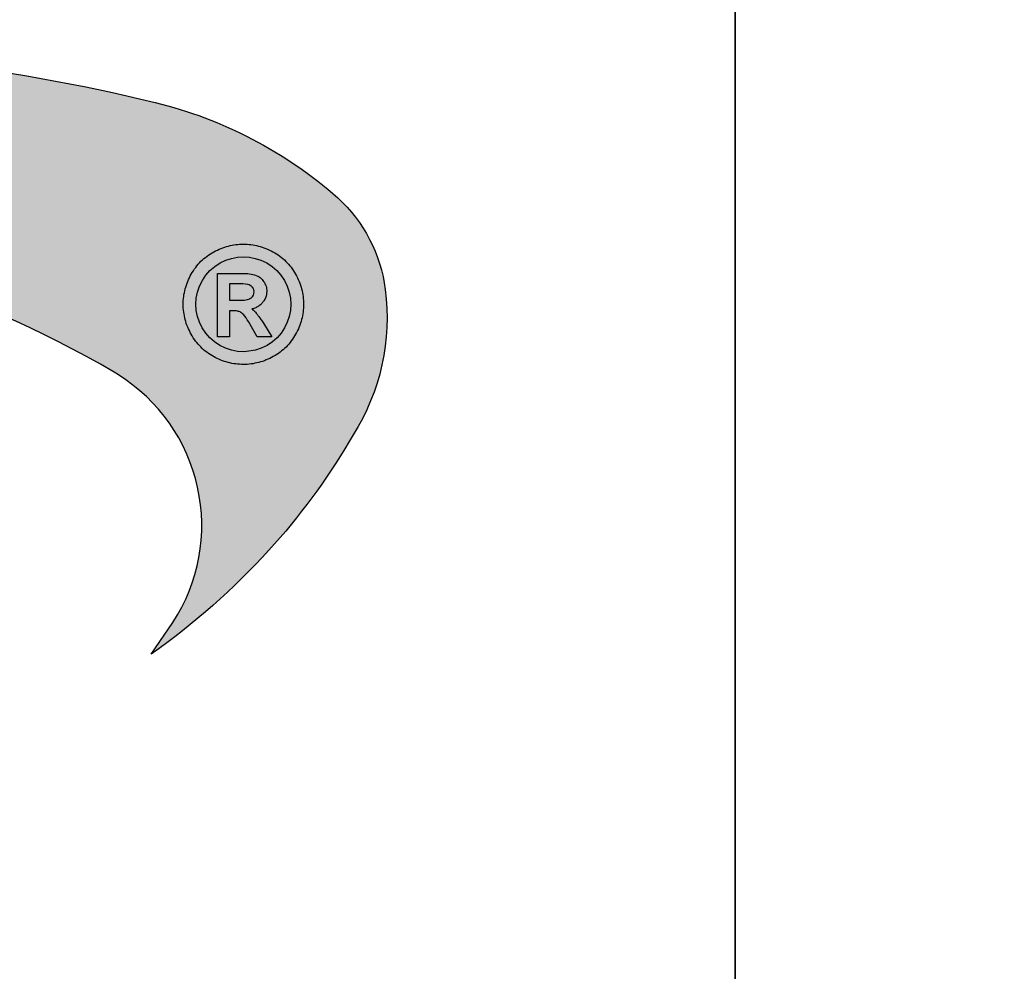
# Model space of a CAD drawing. Units: millimetres. Extents: x 26336 to 27856, y 6935 to 8135.
# Drawn here: x 27066 to 27108, y 6976 to 7016 of the extents above; entities that cross this region are included whole.
import ezdxf

# ---------------------------------------------------------------- set-up
doc = ezdxf.new("R2010")
doc.units = ezdxf.units.MM
doc.header["$LTSCALE"] = 5
doc.header["$MEASUREMENT"] = 0
doc.layers.add('Logo kleur 2', color=156, linetype='Continuous')
doc.layers.add('Logo kleur 3', color=7, linetype='Continuous', plot=False)
doc.layers.add('Tekst', color=2, linetype='Continuous', lineweight=25)
doc.styles.add('Standaard', font='arial.ttf')

# ---------------------------------------------------------------- blocks, each defined once
blk = doc.blocks.new('LOGO')
at = {"layer": 'Logo kleur 2'}
h = blk.add_hatch(color=256, dxfattribs=at)
edge = h.paths.add_edge_path(flags=0)
edge.add_line((42.04464325455774, 16.94335933433831), (42.04464325455774, 17.62099682910502))
edge.add_line((42.04464325455774, 17.62099682910502), (42.33463955695697, 17.61981670307796))
edge.add_arc((42.34252541609385, 17.29148368452297), 0.3284277056640552, 65.79727787772032, 91.37585795825697, ccw=False)
edge.add_arc((42.4264221002486, 17.47813855483037), 0.1237848601462113, 39.03839652966951, 65.79727787731957, ccw=False)
edge.add_arc((42.25697872303863, 17.34073789792819), 0.3419361805580012, 29.819090265218506, 39.038396531730484, ccw=False)
edge.add_arc((42.43938798675663, 17.44528539444582), 0.1316903279991951, 5.600358782881017, 29.819090262665725, ccw=False)
edge.add_arc((42.30892234376734, 17.43249230146193), 0.2627816977710216, -8.063794362739088, 5.600358787156722, ccw=False)
edge.add_arc((42.42143514914642, 17.41655188926597), 0.1491453122459561, 323.5081850512252, 351.93620563321053, ccw=False)
edge.add_arc((42.19003037381117, 17.58773126292635), 0.4369830234908456, 318.70453198247054, 323.508185057601, ccw=False)
edge.add_arc((42.41319186410328, 17.39171037631695), 0.1399556868086862, 302.3777332094826, 318.70453197538484, ccw=False)
edge.add_arc((42.30362448779124, 17.5645093349176), 0.3445638245881182, 296.0923316314987, 302.37773320887055, ccw=False)
edge.add_arc((42.38763366004423, 17.39296717016532), 0.1535553030227741, 280.705480744742, 296.09233163327025, ccw=False)
edge.add_arc((42.36035882834767, 17.53723949090909), 0.3003831579302963, 279.7675217526962, 280.705480753163, ccw=False)
edge.add_arc((42.2979003101027, 17.06361774254674), 0.210720316397558, 50.7813908314061, 57.435870618629906, ccw=False)
edge.add_arc((42.3217358723341, 17.09282365693434), 0.1730225782411872, 37.187814697823, 50.78139082694457, ccw=False)
edge.add_arc((43.183412114573, 17.7465827322776), 0.908590511099509, 217.1878146933977, 219.5015182280065)
edge.add_arc((42.35810097628928, 17.06621200062364), 0.1610088566390089, 31.098483690747685, 39.50151823505797, ccw=False)
edge.add_arc((42.87085342601858, 17.37550554593599), 0.4378046133791415, 211.0984836828218, 217.0977198853872)
edge.add_arc((42.36972974634773, 16.99654003188425), 0.1904786055336251, 29.10340573436679, 37.09771988849201, ccw=False)
edge.add_line((42.53615915422051, 17.08918640990942), (42.62695714467191, 16.94335933433831))
edge.add_line((42.62695714467191, 16.94335933433831), (42.47003864791623, 16.94335933433831))
edge.add_line((42.47003864791623, 16.94335933433831), (42.37614501818462, 17.1073991777148))
edge.add_arc((41.91718186255821, 16.83136210858993), 0.5355778577887592, 31.02422540395138, 40.86346067203917)
edge.add_arc((42.22941072901813, 17.10147490279633), 0.1227246312724104, 40.86346067305993, 62.08967276126282)
edge.add_arc((42.25762820306409, 17.15474521691522), 0.0624423601817532, 62.08967276279171, 78.13442593131059)
edge.add_arc((42.17246368552514, 16.74940373092795), 0.4766340009832057, 78.13442592992553, 80.85544632979267)
edge.add_arc((42.23037970413498, 17.10919378236576), 0.1122123409171998, 80.85544632868341, 92.96833760368526)
edge.add_arc((42.20845385677967, 17.53203462876991), 0.3111965916412185, 267.088407100792, 272.9683376044866, ccw=False)
edge.add_line((42.19264662149362, 17.22123976079183), (42.17372090791832, 17.22123976079183))
edge.add_line((42.17372090791832, 17.22123976079183), (42.17372090791832, 16.94335933433831))
edge.add_line((42.17372090791832, 16.94335933433831), (42.04464325455774, 16.94335933433831))
h.paths.add_polyline_path([(41.81559536980785, 17.29101401579828), (41.81987432565074, 17.35643169952527), (41.83271119317578, 17.42059086682912), (41.85410597239024, 17.4834915177089), (41.88405866328321, 17.54513365216371), (41.92158762305189, 17.60262268241968), (41.96571120888257, 17.65306402069928), (42.01642942077524, 17.69645766700432), (42.07374225872991, 17.73280362133301), (42.13478030530314, 17.76152296613236), (42.19667414304786, 17.78203678384671), (42.25942377195315, 17.79434507447422), (42.32302919202994, 17.79844783801764), (42.38630739783548, 17.79434507447422), (42.44888083444675, 17.78203678384671), (42.51074950186012, 17.76152296613236), (42.57191340007194, 17.73280362133301), (42.62937726000018, 17.69645766700432), (42.68014581254829, 17.65306402069928), (42.72421905772353, 17.60262268241968), (42.76159699552227, 17.54513365216371), (42.79137349411394, 17.4834915177089), (42.81264242168254, 17.42059086682912), (42.82540377822443, 17.35643169952527), (42.8296575637396, 17.29101401579828), (42.82547928921122, 17.22604939798384), (42.81294446562606, 17.16244397790615), (42.79205309298413, 17.10019775556793), (42.76280517128907, 17.03931073096646), (42.72600615104602, 16.98242578859572), (42.68246148276739, 16.93218581294241), (42.63217116646047, 16.88859080401016), (42.57513520211432, 16.85164076179717), (42.51407198521702, 16.82221664779991), (42.45169991123839, 16.80119942351666), (42.35552408609874, 16.78648736651758), (42.32302919202994, 16.78438564408953), (42.25803940388869, 16.78858908894654), (42.19435847282148, 16.80119942351666), (42.13198639884649, 16.82221664779991), (42.07092318194555, 16.85164076179717), (42.01386204727169, 16.88859080401016), (41.96349621997797, 16.93218581294241), (41.91982570006076, 16.98242578859572), (41.88285048751641, 17.03931073096646), (41.85342637352369, 17.10019775556793), (41.8324091492359, 17.16244397790615), (41.81979881466395, 17.22604939798384)], flags=0)
edge = h.paths.add_edge_path(flags=16)
edge.add_arc((42.31288775309804, 17.29156432927084), 0.6333194049902675, 164.9766607816701, 180.0125929102052, ccw=False)
edge.add_arc((42.33353422369328, 17.28602310902625), 0.6546965392658003, 157.603736130489, 164.9766607777372, ccw=False)
edge.add_arc((42.3936249097751, 17.26126009946165), 0.7196895942523581, 150.7277493713618, 157.6037361332259, ccw=False)
edge.add_arc((42.3348952098022, 17.2941802788755), 0.6523626615168385, 143.0891810634403, 150.7277493699271, ccw=False)
edge.add_arc((42.27076250392929, 17.34235141588852), 0.5721537941533864, 134.5119319318531, 143.0891810649968, ccw=False)
edge.add_arc((42.29268763914661, 17.32004952831448), 0.6034281565554951, 126.43268314167801, 134.5119319315459, ccw=False)
edge.add_arc((42.28829169716482, 17.32600492365509), 0.5960260595844735, 118.0997009292926, 126.43268314206011, ccw=False)
edge.add_arc((42.38867240537002, 17.13800620109578), 0.8091452897439217, 112.0997397190745, 118.0997009286713, ccw=False)
edge.add_arc((42.31890689105057, 17.30982018335635), 0.623707236776368, 104.478576981287, 112.0997397198235, ccw=False)
edge.add_arc((42.33352993512744, 17.25318972494097), 0.682195203388395, 97.6907530599799, 104.47857698045681, ccw=False)
edge.add_arc((42.32010312714192, 17.35261738862664), 0.5818650509978015, 89.69323703896669, 97.69075306045852, ccw=False)
edge.add_arc((42.31957361394598, 17.25371828559946), 0.6807655715413493, 82.92277286285213, 89.69323703934617, ccw=False)
edge.add_arc((42.33158317850393, 17.35045027625893), 0.5832909201808946, 74.90789709650562, 82.92277286200442, ccw=False)
edge.add_arc((42.29170159875866, 17.20256152892944), 0.7364627909326668, 68.51378620347509, 74.90789709699669, ccw=False)
edge.add_arc((42.31315305741373, 17.2570576790722), 0.6778966278446119, 61.28677314791571, 68.51378620251711, ccw=False)
edge.add_arc((42.30696687319869, 17.24576457236162), 0.6907730844350161, 54.161938222030926, 61.28677314846419, ccw=False)
edge.add_arc((42.40309082703607, 17.37885727687262), 0.5265979264622692, 44.8232247383591, 54.161938222971116, ccw=False)
edge.add_arc((42.30974470043657, 17.28608538394656), 0.6582038665570177, 37.44036718659618, 44.82322473841572, ccw=False)
edge.add_arc((42.38437238446204, 17.34322591437285), 0.5642127422932902, 28.536676041023725, 37.44036718524319, ccw=False)
edge.add_arc((42.11509837648191, 17.19679879833438), 0.8707243924552557, 22.9102282093898, 28.536676041268777, ccw=False)
edge.add_arc((42.39404195889801, 17.3146878664611), 0.5678921706641396, 14.337782396781279, 22.910228209137017, ccw=False)
edge.add_arc((42.21413703450526, 17.26870431285624), 0.7535808052729994, 8.07309245270352, 14.337782395892816, ccw=False)
edge.add_arc((42.41380110184764, 17.29702505750356), 0.551918204959768, -0.6667310515284726, 8.073092452988476, ccw=False)
edge.add_arc((42.19026305957595, 17.29962640929716), 0.7754713829148182, 353.29706369950355, 359.3332689520606, ccw=False)
edge.add_arc((42.42707797282492, 17.27179474679724), 0.5370266208112556, 344.4105372943464, 353.29706369888083, ccw=False)
edge.add_arc((42.16805981457219, 17.3440625690655), 0.805937469309418, 338.54602926182366, 344.4105372899061, ccw=False)
edge.add_arc((42.36006757929135, 17.26860682910228), 0.5996353839932019, 330.2936387646238, 338.546029264693, ccw=False)
edge.add_arc((42.1941651676716, 17.36326030736473), 0.7906403345267913, 324.1145780014019, 330.29363876537246, ccw=False)
edge.add_arc((42.43207992247699, 17.19113098312482), 0.496987589235074, 314.20424283031963, 324.11457799869527, ccw=False)
edge.add_arc((42.26585144252022, 17.36204215603448), 0.7354043180402543, 307.67739378732637, 314.2042428343232, ccw=False)
edge.add_arc((42.39684225458041, 17.19242157713688), 0.5210920840690682, 298.07876416445345, 307.6773937834113, ccw=False)
edge.add_arc((42.18088376745072, 17.59723692247007), 0.9799096207659689, 293.15835539150004, 298.07876416668347, ccw=False)
edge.add_arc((42.36075795616489, 17.17671512235029), 0.522533071146721, 283.8734599741718, 293.15835539120775, ccw=False)
edge.add_arc((42.28306637059723, 17.49127702227361), 0.8465472241575629, 278.36883942445775, 283.873459973815, ccw=False)
edge.add_arc((42.33161486957033, 17.16126540231835), 0.5129836978870052, 268.9700372841037, 278.36883942449276, ccw=False)
edge.add_arc((42.33830365687027, 17.53331576295932), 0.8850941797720782, 263.69108600636, 268.9700372830714, ccw=False)
edge.add_arc((42.29594996693049, 17.15022728139593), 0.4996715289612883, 254.06661459511758, 263.6910860081755, ccw=False)
edge.add_arc((42.40872277829112, 17.54524557767036), 0.910472163544234, 248.9015700410558, 254.0666145944094, ccw=False)
edge.add_arc((42.27890049466805, 17.20877581387958), 0.5498259001912928, 239.8613104000466, 248.90157003894302, ccw=False)
edge.add_arc((42.44915035035956, 17.50201567262684), 0.8889049884892983, 234.40179015217842, 239.8613104036796, ccw=False)
edge.add_arc((42.20327979250578, 17.15856464069748), 0.4665177934269585, 223.7876614629797, 234.4017901504759, ccw=False)
edge.add_arc((42.46577692794017, 17.4101818530944), 0.8301329301930641, 218.030183866698, 223.7876614621765, ccw=False)
edge.add_arc((42.19874563200938, 17.2013275037425), 0.4911257735579439, 207.7698165676499, 218.0301838677194, ccw=False)
edge.add_arc((42.78736443151865, 17.51127481819822), 1.15636214423694, 203.6145660739446, 207.7698165690709, ccw=False)
edge.add_arc((42.17433807909765, 17.24326457548614), 0.4873099796329931, 193.6022272608051, 203.6145660717434, ccw=False)
edge.add_arc((42.63678395706665, 17.35516103671762), 0.9631009085995231, 188.7993683160186, 193.6022272632689, ccw=False)
edge.add_arc((42.15350222164852, 17.28035052707492), 0.474063233014332, 178.661389687891, 188.7993683125061, ccw=False)
edge = h.paths.add_edge_path()
edge.add_line((15.12946426691633, 15.54093185707097), (16.41380463795576, 16.03441252238554))
edge.add_arc((39.87617871524708, -47.64703640625976), 67.86611772449055, 99.45041024359591, 110.22548338648659, ccw=False)
edge.add_arc((35.66646024882721, -18.69563480305624), 38.6211094680334, 92.57267158671618, 100.3421389424575, ccw=False)
edge.add_arc((37.40029999604303, -23.76496851896354), 43.78901479090965, 91.59080244169132, 94.54168583566229, ccw=False)
edge.add_line((36.18466556883868, 20.00716930063481), (36.45535280698459, 20.00716930063481))
edge.add_arc((36.72682307834839, 0.4670386177722321), 19.54201635480797, 76.22794867130648, 90.79595681621089, ccw=False)
edge.add_arc((40.27620063651193, 14.94800538499112), 4.632406045893775, 48.72760682889941, 76.22794867128988, ccw=False)
edge.add_arc((42.23842299136595, 17.2424717187123), 1.614031955803679, 7.387691985435424, 47.35191445347999, ccw=False)
edge.add_arc((41.51353925601143, 17.14931380313465), 2.344876919528385, -32.28226537688357, 7.367586878376983, ccw=False)
edge.add_line((43.49596195983395, 15.89693686662395), (43.4540531158018, 15.82579963983062))
edge.add_arc((37.33864578725843, 19.44860063322267), 7.107945823634586, 317.69985495345855, 329.3572659011659, ccw=False)
edge.add_arc((36.89755235897246, 19.84996681239409), 7.70431670006944, 305.1761602035944, 317.6998549535478, ccw=False)
edge.add_line((41.33594962647112, 13.55257643932418), (41.56868191465765, 13.8916088763408))
edge.add_arc((39.98243405929679, 14.92944419946707), 1.895596058385204, 326.8044560981567, 417.9969946355088)
edge.add_line((40.98703124843814, 16.53694813542916), (40.94205296602377, 16.56519547730113))
edge.add_arc((35.54755430411024, 7.431318230073884), 10.60793709355417, 59.4337581122065, 88.6195088529985)
edge.add_arc((31.98900854231033, -27.47780124182009), 45.67351084773087, 85.20975748649047, 96.91649783986203)
edge.add_arc((33.15555293207944, -39.10690885310942), 57.35898046328561, 96.67441084143238, 100.4942552132856)
edge.add_arc((33.77843342281631, -47.87413997648946), 66.10034331403502, 99.64096743201158, 106.3874426286439)
edge = h.paths.add_edge_path(flags=0)
edge.add_line((42.28195121594763, 17.50878559338253), (42.17372090791832, 17.50878559338253))
edge.add_line((42.31733413792972, 17.50808313017842), (42.28171812312576, 17.50878789937542))
edge.add_line((42.34625047035661, 17.50599661048909), (42.31672567504575, 17.508110918081))
edge.add_line((42.36877359812206, 17.50257366381447), (42.3453400223043, 17.5060975098022))
edge.add_line((42.38464427970393, 17.49795888764675), (42.36730192338291, 17.50289227202938))
edge.add_line((42.39636298267214, 17.4922648519514), (42.38284651627691, 17.49863294505758))
edge.add_line((42.40688658917861, 17.48523803853186), (42.3949306831455, 17.4930660106902))
edge.add_line((42.41588584080091, 17.47702132869563), (42.4054904951372, 17.48630917990613))
edge.add_line((42.42346895555602, 17.4675778918172), (42.41463417025807, 17.47832562207896))
edge.add_line((42.42949074747594, 17.45718369430142), (42.42244305550412, 17.46903891901638))
edge.add_line((42.43371006579764, 17.44622577324481), (42.42867600009777, 17.45883610781493))
edge.add_line((42.4361806403067, 17.43463138765765), (42.43316020088605, 17.44799683208112))
edge.add_line((42.43692748852845, 17.42226996860518), (42.4359206753943, 17.43639052288472))
edge.add_line((42.43486402768394, 17.40280513129983), (42.43695316494995, 17.4242502511679))
edge.add_line((42.42912103309936, 17.38608352650044), (42.43538844489012, 17.4053136574621))
edge.add_line((42.41983652906856, 17.37158155052293), (42.43028221538771, 17.38859669257727))
edge.add_line((42.40687253606302, 17.3588983224663), (42.42149649691055, 17.37369847561422))
edge.add_line((42.38891576385504, 17.34879078409358), (42.40927855960035, 17.36077186045077))
edge.add_line((42.36374615464956, 17.34133385231507), (42.39140834565114, 17.34989176399995))
edge.add_line((42.33055469330793, 17.33660038761082), (42.36551627957306, 17.34173513462065))
edge.add_line((42.28952894477334, 17.33500420360451), (42.33178992630201, 17.33671578594021))
edge.add_line((42.17372090791832, 17.33501385443742), (42.29000572105724, 17.33501385443742))
edge.add_line((42.17372090791832, 17.50878559338253), (42.17372090791832, 17.33501385443742))
h = blk.add_hatch(color=256, dxfattribs=at)
h.paths.add_polyline_path([(42.72600615105694, 16.98242578859845), (42.76280517128907, 17.03931073096464), (42.79205309297322, 17.10019775558976), (42.81294446561515, 17.16244397788523), (42.82547928921122, 17.22604939797748), (42.82965756374324, 17.29101401578646), (42.82540377823534, 17.35643169951709), (42.81264242167163, 17.42059086684367), (42.79137349412122, 17.48349151770708), (42.76159699551135, 17.54513365215826), (42.72421905768351, 17.60262268243059), (42.68014581257376, 17.65306402068381), (42.62937726000018, 17.69645766700978), (42.57191340007921, 17.73280362134028), (42.51074950186012, 17.76152296613236), (42.44888083444312, 17.78203678385125), (42.38630739783184, 17.79434507447422), (42.32302919203721, 17.79844783801764), (42.25942377194951, 17.7943450744724), (42.19667414305513, 17.78203678384943), (42.13478030530678, 17.76152296613418), (42.07374225872263, 17.73280362133119), (42.01642942077888, 17.69645766701251), (41.9657112088571, 17.65306402067563), (41.92158762304462, 17.60262268241331), (41.88405866328685, 17.54513365217736), (41.85410597239024, 17.48349151770071), (41.83271119318306, 17.4205908668464), (41.81987432565074, 17.35643169950708), (41.81559536981149, 17.29101401580556), (41.81979881466759, 17.22604939798839), (41.83240914923954, 17.16244397790524), (41.85342637354188, 17.10019775558885), (41.88285048752005, 17.03931073096737), (41.91982570006076, 16.9824257885748), (41.96349621996342, 16.93218581293513), (42.01386204727169, 16.8885908040038), (42.07092318194918, 16.85164076179717), (42.13198639882103, 16.82221664780536), (42.19435847282148, 16.80119942351575), (42.25803940388141, 16.78858908894654), (42.3230291920263, 16.78438564409043), (42.35552408609874, 16.78648736651849), (42.45169991123839, 16.80119942351575), (42.51407198521338, 16.822216647799), (42.57513520210705, 16.85164076179262), (42.6321711664641, 16.8885908040138), (42.68246148277467, 16.93218581295059)])
h.paths.add_polyline_path([(42.37614501818462, 17.1073991777148, 0.04295815865025544), (42.32222379198356, 17.18176855425099, 0.09288255249551869), (42.28685679126647, 17.20992436131564, 0.07012304199714232), (42.27046736482953, 17.21585335279087, 0.01187324914070935), (42.24821314472865, 17.21997996314076, 0.05290172609690259), (42.22456888988745, 17.22125556841183, -0.02566166746204691), (42.19264662149362, 17.22123976079183), (42.17372090791832, 17.22123976079092), (42.17372090791832, 16.94335933433922), (42.04464325456138, 16.94335933433922), (42.04464325455774, 17.62099682910321), (42.33463955695697, 17.61981670307796, -0.1120733351304972), (42.47716972980197, 17.59104280495467, -0.1172911153642963), (42.52256877821492, 17.55610334122412, -0.04024852462383285), (42.55364249155537, 17.51077013023769, -0.1060692716065897), (42.57044972902077, 17.45813693922355, -0.05969186069326046), (42.56910578660973, 17.39563044103397, -0.1246807459374804), (42.54133930388343, 17.32785398713895, -0.02096252360915449), (42.51834336160027, 17.29934827995294, -0.0713612271739975), (42.48813794186208, 17.27351274648117, -0.02743211605964886), (42.45517019609906, 17.25506123343985, -0.06723885878909573), (42.41615818655191, 17.24208449231992, -0.004092641051680455), (42.41131909875185, 17.2412106200054, -0.02904190965614151), (42.43113351639113, 17.22687203647001, -0.05938513691091245), (42.45957577692025, 17.19740364204063, 0.01009577913079718), (42.48233665437874, 17.16862951966141, -0.03668159389585962), (42.49596976147586, 17.14937479270884, 0.0261825865893122), (42.52165699321267, 17.11143220231406, -0.03489593007687836), (42.53615915422051, 17.08918640990942), (42.62695714467554, 16.94335933433831), (42.47003864791623, 16.94335933433922)], flags=16)
h.paths.add_polyline_path([(42.28976723518645, 17.33501385443742), (42.17372090791469, 17.33501385443651), (42.17372090791832, 17.50878559338162), (42.28183465804977, 17.50878559338253), (42.31702954719731, 17.50808915741618), (42.34579328367181, 17.50602935020015), (42.36802756005272, 17.50268584999048), (42.38371784513947, 17.49822243071503), (42.39561886580123, 17.49261543214743), (42.40614843525691, 17.48572133510515), (42.41520982714064, 17.47762532151864), (42.42290050053998, 17.46826943109409), (42.42901857721881, 17.45797795214912), (42.43336522548634, 17.44708959822856), (42.4359840910729, 17.43550111808327), (42.43685681301213, 17.42326119274276), (42.43498900997656, 17.40408808204938), (42.42955296060973, 17.38740879804936), (42.42054487836504, 17.37273539178477), (42.40795328962122, 17.3599920971501), (42.3900979659411, 17.3494863690039), (42.36461571622931, 17.34160287045688), (42.33116926774528, 17.33669064908372)], flags=0)
blk.add_hatch(color=256, dxfattribs=at).paths.add_polyline_path([(42.42955296060609, 17.38740879803481), (42.4349890099802, 17.40408808207121), (42.43685681301213, 17.42326119269183), (42.43598409108017, 17.43550111800778), (42.43336522549725, 17.4470895982131), (42.42901857722245, 17.45797795211365), (42.42290050055453, 17.46826943106225), (42.41520982716975, 17.47762532149227), (42.40614843528601, 17.48572133509515), (42.39561886579031, 17.49261543216744), (42.38371784512128, 17.49822243072686), (42.36802756001271, 17.50268584999867), (42.34579328364271, 17.5060293502047), (42.31702954719731, 17.50808915741527), (42.28183465810434, 17.50878559338253), (42.17372090791469, 17.50878559338253), (42.17372090792196, 17.33501385443651), (42.28976723516826, 17.33501385443651), (42.33116926774892, 17.33669064908281), (42.36461571624386, 17.34160287046143), (42.39009796594473, 17.34948636900572), (42.40795328961394, 17.35999209714646), (42.4205448783614, 17.37273539177932)])
at = {"layer": 'Logo kleur 3'}
h = blk.add_hatch(color=256, dxfattribs=at)
h.paths.add_polyline_path([(42.63883220626667, 17.85159693769674, -0.03109797600531297), (42.71141198472105, 17.80575707762, -0.04077039190171348), (42.77659886683614, 17.75006762203975, -0.03222494080541699), (42.83234968646866, 17.68623080566886, -0.03886923856463677), (42.88003976412438, 17.61276230765725, -0.02455494327524166), (42.91713648158475, 17.53576169538883, -0.03742180482296362), (42.94424578930557, 17.4553195218823, -0.02734167672458253), (42.960249642485, 17.37453439501405, -0.03815317063472024), (42.96568193914572, 17.29060272232437, -0.02634400576438646), (42.96043383896904, 17.20911212153624, -0.03879423032388425), (42.9443484624353, 17.12747277328617, -0.02559433001961195), (42.91815524747653, 17.04928800100879, -0.03602341659306165), (42.88089678301549, 16.97145445357, -0.02696777343661743), (42.83473469863384, 16.8998136388218, -0.04326896714453167), (42.77858870947239, 16.83486096700108, -0.02848645303988855), (42.71534145532496, 16.77999556049326, -0.04190642812322173), (42.6421124308763, 16.73266131276068, -0.02147263266229374), (42.56625649413036, 16.69628702019963, -0.04053517819734846), (42.48605008440791, 16.66942556692629, -0.02402305785934928), (42.40627707502426, 16.65374414229609, -0.04103301674915042), (42.32239384785134, 16.64836458631544, -0.02303784462975737), (42.24104158790578, 16.65358182760883, -0.04201938277180451), (42.15878035634887, 16.66975237592487, -0.0225405746567563), (42.08097898201595, 16.69580837305057, -0.03946604521482861), (42.00283575514186, 16.73327946256722, -0.02382615804755342), (41.93172092076566, 16.77923018304409, -0.04634601352584608), (41.86649627604129, 16.83574005269111, -0.02512702128600996), (41.81189258419909, 16.89875644621588, -0.04479923218091824), (41.76418451059726, 16.97250189938404, -0.01813268751273132), (41.72783498841818, 17.04805697762276, -0.04371488388521445), (41.70069623840755, 17.12865906515708, -0.02095949389711887), (41.68501868062231, 17.2078307319598, -0.04426415182719153), (41.67956836340454, 17.29142513342777, -0.06570115983305641), (41.70121516034487, 17.45572920983159), (41.70121500448295, 17.45572862910103, -0.03218155538677183), (41.72822086798988, 17.53546909503075, -0.03001115725899814), (41.76583522411602, 17.61315954909878, -0.03334188872477514), (41.8132847685265, 17.68597051572851, -0.03744279263008538), (41.86964963256469, 17.75035684304567, -0.03526698343876734), (41.93432497804315, 17.80554076742283, -0.03637552508023658), (42.00755908598876, 17.85177698902771, -0.02618575219801294), (42.08425572065607, 17.88770386147826, -0.03326585837186394), (42.16296885885822, 17.91371922071539, -0.02962613224765561), (42.24223430973871, 17.92924845338894, -0.03490991787801941), (42.32321843152749, 17.93447409989767, -0.02955031976216132), (42.40344873401045, 17.92929709494001, -0.03498575656322291), (42.48345547226927, 17.9136226334922, -0.02790681309175099), (42.56145123379611, 17.88784437332652, -0.03154424957304047)])
h.paths.add_polyline_path([(41.8324091492359, 17.16244397790615), (41.81979881466395, 17.22604939798384), (41.81559536980785, 17.29101401579828), (41.81987432565074, 17.35643169952527), (41.83271119317578, 17.42059086682912), (41.85410597239024, 17.4834915177089), (41.88405866328321, 17.54513365216371), (41.92158762305189, 17.60262268241968), (41.96571120888257, 17.65306402069928), (42.01642942077524, 17.69645766700432), (42.07374225872991, 17.73280362133301), (42.13478030530314, 17.76152296613236), (42.19667414304786, 17.78203678384671), (42.25942377195315, 17.79434507447422), (42.32302919202994, 17.79844783801764), (42.38630739783548, 17.79434507447422), (42.44888083444675, 17.78203678384671), (42.51074950186012, 17.76152296613236), (42.57191340007194, 17.73280362133301), (42.62937726000018, 17.69645766700432), (42.68014581254829, 17.65306402069928), (42.72421905772353, 17.60262268241968), (42.76159699552227, 17.54513365216371), (42.79137349411394, 17.4834915177089), (42.81264242168254, 17.42059086682912), (42.82540377822443, 17.35643169952527), (42.8296575637396, 17.29101401579828), (42.82547928921122, 17.22604939798384), (42.81294446562606, 17.16244397790615), (42.79205309298413, 17.10019775556793), (42.76280517128907, 17.03931073096646), (42.72600615104602, 16.98242578859572), (42.68246148276739, 16.93218581294241), (42.63217116646047, 16.88859080401016), (42.57513520211432, 16.85164076179717), (42.51407198521702, 16.82221664779991), (42.45169991123839, 16.80119942351666), (42.35552408609874, 16.78648736651758), (42.32302919202994, 16.78438564408953), (42.25803940388869, 16.78858908894654), (42.19435847282148, 16.80119942351666), (42.13198639884649, 16.82221664779991), (42.07092318194555, 16.85164076179717), (42.01386204727169, 16.88859080401016), (41.96349621997797, 16.93218581294241), (41.91982570006076, 16.98242578859572), (41.88285048751641, 17.03931073096646), (41.85342637352369, 17.10019775556793)], flags=16)
h.paths.add_polyline_path([(42.04464325455774, 17.62099682910502), (42.33463955695697, 17.61981670307796, -0.1120733351304972), (42.47716972980197, 17.59104280495467, -0.1172911153642963), (42.52256877821492, 17.55610334122412, -0.04024852462383285), (42.55364249155537, 17.51077013023769, -0.1060692716065897), (42.57044972902077, 17.45813693922355, -0.05969186069326048), (42.56910578660973, 17.39563044103397, -0.1246807459374804), (42.54133930388343, 17.32785398713895, -0.02096296045604824), (42.51834285790392, 17.29934770651562, -0.07135985686475935), (42.48813794186208, 17.27351274648117, -0.02743211605964885), (42.45517019609906, 17.25506123343985, -0.06723885878909573), (42.41615818655191, 17.24208449231992, -0.004092641051680455), (42.41131909875185, 17.2412106200054, -0.02904380800765032), (42.43113475499922, 17.22687102562486, -0.05938281875351711), (42.45957577692025, 17.19740364204063, 0.01009577913079718), (42.48233665437874, 17.16862951966141, -0.03668159389585962), (42.49596976147586, 17.14937479270884, 0.0261825865893122), (42.52165699321267, 17.11143220231406, -0.03489593007687837), (42.53615915422051, 17.08918640990942), (42.62695714467191, 16.94335933433831), (42.47003864791623, 16.94335933433831), (42.37614501818462, 17.1073991777148, 0.04295815865025544), (42.32222379198356, 17.18176855425099, 0.09288255249551869), (42.28685679126647, 17.20992436131564, 0.07012304199714234), (42.27046736482953, 17.21585335279087, 0.01187324914070935), (42.24821314472865, 17.21997996314076, 0.05290172609690258), (42.22456888988745, 17.22125556841183, -0.02566166746204691), (42.19264662149362, 17.22123976079183), (42.17372090791832, 17.22123976079183), (42.17372090791832, 16.94335933433831), (42.04464325455774, 16.94335933433831)], flags=0)
h.paths.add_polyline_path([(42.17372090791832, 17.33501385443742), (42.17372090791832, 17.50878559338253), (42.28183465812617, 17.50878559338253), (42.31702954722277, 17.50808915741436), (42.34579328364634, 17.50602935020288), (42.36802756002362, 17.50268584999594), (42.38371784512492, 17.49822243072049), (42.39561886580486, 17.49261543215107), (42.40614843527146, 17.48572133508969), (42.41520982716611, 17.47762532151046), (42.42290050055453, 17.46826943108772), (42.42901857721517, 17.45797795213184), (42.43336522549362, 17.44708959820491), (42.43598409106926, 17.43550111803506), (42.43685681301213, 17.42326119272911), (42.4349890099802, 17.40408808207758), (42.42955296059881, 17.38740879803208), (42.42054487835776, 17.37273539177568), (42.40795328962122, 17.35999209715283), (42.39009796593746, 17.34948636899935), (42.36461571624022, 17.34160287045961), (42.33116926775983, 17.33669064908463), (42.28976723524102, 17.33501385443742)], flags=0)
at = {"layer": 'Logo kleur 2'}
blk.add_lwpolyline([(15.12946426691633, 15.54093185707097), (16.41380463795576, 16.03441252238554, -0.04704979761813662), (28.73297552359509, 19.29800790341233, -0.03391368946743781), (33.93289369493868, 19.88654817749921, -0.0128763693338392), (36.18466556883868, 20.00716930063481), (36.45535280698459, 20.00716930063481, -0.0636506768491416), (41.37898989249879, 19.4472321664407, -0.1205721113063184), (43.33191915268617, 18.42963864022477, -0.1761660225902829), (43.83905655603667, 17.4500080914413, -0.174752094611255), (43.49596195983395, 15.89693686662395), (43.4540531158018, 15.82579963983062, -0.05090896319457007), (42.59589142960613, 14.66485083962561, -0.05469938317698344), (41.33594962647112, 13.55257643932418), (41.56868191465765, 13.8916088763408, 0.4203229839406075), (40.98703124843814, 16.53694813542916), (40.94205296602377, 16.56519547730113, 0.1280397605338512), (35.8031184403153, 18.03617637872776, 0.05112476354199626), (26.48888150370112, 17.86333014808861, 0.01666875883444842), (22.70836385868097, 17.29263795581664, 0.02944555701359389), (15.12946426691633, 15.54093185707097, 5.989316349484227)], format="xyb", dxfattribs=at)
at = {"layer": 'Logo kleur 3'}
for p, q in [((42.17372090791832, 17.50878559338253), (42.17372090791832, 17.33501385443742)), ((42.28195121594763, 17.50878559338253), (42.17372090791832, 17.50878559338253)), ((42.31733413792972, 17.50808313017842), (42.28171812312576, 17.50878789937542)), ((42.34625047035661, 17.50599661048909), (42.31672567504575, 17.508110918081)), ((42.36877359812206, 17.50257366381447), (42.3453400223043, 17.5060975098022)), ((42.38464427970393, 17.49795888764675), (42.36730192338291, 17.50289227202938)), ((42.39636298267214, 17.4922648519514), (42.38284651627691, 17.49863294505758)), ((42.40688658917861, 17.48523803853186), (42.3949306831455, 17.4930660106902)), ((42.41588584080091, 17.47702132869563), (42.4054904951372, 17.48630917990613)), ((42.42346895555602, 17.4675778918172), (42.41463417025807, 17.47832562207896)), ((42.42949074747594, 17.45718369430142), (42.42244305550412, 17.46903891901638)), ((42.38891576385504, 17.34879078409358), (42.40927855960035, 17.36077186045077)), ((42.40687253606302, 17.3588983224663), (42.42149649691055, 17.37369847561422)), ((42.41983652906856, 17.37158155052293), (42.43028221538771, 17.38859669257727)), ((42.43371006579764, 17.44622577324481), (42.42867600009777, 17.45883610781493)), ((42.42912103309936, 17.38608352650044), (42.43538844489012, 17.4053136574621)), ((42.4361806403067, 17.43463138765765), (42.43316020088605, 17.44799683208112)), ((42.43486402768394, 17.40280513129983), (42.43695316494995, 17.4242502511679)), ((42.43692748852845, 17.42226996860518), (42.4359206753943, 17.43639052288472)), ((42.17372090791832, 17.33501385443742), (42.29000572105724, 17.33501385443742)), ((42.28952894477334, 17.33500420360451), (42.33178992630201, 17.33671578594021)), ((42.33055469330793, 17.33660038761082), (42.36551627957306, 17.34173513462065)), ((42.36374615464956, 17.34133385231507), (42.39140834565114, 17.34989176399995))]:
    blk.add_line(p, q, dxfattribs=at)
for points in [[(41.67956836340454, 17.29142513342777, -0.06570092145546196), (41.70121500448295, 17.45572862910103, -0.03218155538677183), (41.72822086798988, 17.53546909503075, -0.03001115725899814), (41.76583522411602, 17.61315954909878, -0.03334188872477514), (41.8132847685265, 17.68597051572851, -0.03744279263008538), (41.86964963256469, 17.75035684304567, -0.03526698343876734), (41.93432497804315, 17.80554076742283, -0.03637552508023658), (42.00755908598876, 17.85177698902771, -0.02618575219801294), (42.08425572065607, 17.88770386147826, -0.03326585837186394), (42.16296885885822, 17.91371922071539, -0.02962613224765561), (42.24223430973871, 17.92924845338894, -0.03490991787801939), (42.32321843152749, 17.93447409989767, -0.02955031976216132), (42.40344873401045, 17.92929709494001, -0.03498575656322292), (42.48345547226927, 17.9136226334922, -0.02790681309175099), (42.56145123379611, 17.88784437332652, -0.0315442495732338), (42.63883220626667, 17.85159693769674, -0.03109797600512713), (42.71141198472105, 17.80575707762, -0.04077039190171348), (42.77659886683614, 17.75006762203975, -0.03222494080541699), (42.83234968646866, 17.68623080566886, -0.03886923856463677), (42.88003976412438, 17.61276230765725, -0.02455494327524166), (42.91713648158475, 17.53576169538883, -0.03742180482296362), (42.94424578930557, 17.4553195218823, -0.02734167672458252), (42.960249642485, 17.37453439501405, -0.03815317063472024), (42.96568193914572, 17.29060272232437, -0.02634400576438646), (42.96043383896904, 17.20911212153624, -0.03879423032388424), (42.9443484624353, 17.12747277328617, -0.02559433001961195), (42.91815524747653, 17.04928800100879, -0.03602341659306165), (42.88089678301549, 16.97145445357, -0.02696777343661742), (42.83473469863384, 16.8998136388218, -0.04326896714453166), (42.77858870947239, 16.83486096700108, -0.02848645303988855), (42.71534145532496, 16.77999556049326, -0.04190642812322173), (42.6421124308763, 16.73266131276068, -0.02147263266229374), (42.56625649413036, 16.69628702019963, -0.04053517819734846), (42.48605008440791, 16.66942556692629, -0.02402305785934928), (42.40627707502426, 16.65374414229609, -0.04103301674915042), (42.32239384785134, 16.64836458631544, -0.02303784462975737), (42.24104158790578, 16.65358182760883, -0.04201938277180451), (42.15878035634887, 16.66975237592487, -0.0225405746567563), (42.08097898201595, 16.69580837305057, -0.03946604521482862), (42.00283575514186, 16.73327946256722, -0.02382615804755342), (41.93172092076566, 16.77923018304409, -0.04634601352584608), (41.86649627604129, 16.83574005269111, -0.02512702128600996), (41.81189258419909, 16.89875644621588, -0.04479923218091824), (41.76418451059726, 16.97250189938404, -0.01813268751273132), (41.72783498841818, 17.04805697762276, -0.04371488388521445), (41.70069623840755, 17.12865906515708, -0.02095949389711887), (41.68501868062231, 17.2078307319598, -0.04426415182719154)], [(42.04464325455774, 16.94335933433831), (42.04464325455774, 17.62099682910502), (42.33463955695697, 17.61981670307796, -0.1120733351304972), (42.47716972980197, 17.59104280495467, -0.1172911153642963), (42.52256877821492, 17.55610334122412, -0.04024852462383285), (42.55364249155537, 17.51077013023769, -0.1060692716065897), (42.57044972902077, 17.45813693922355, -0.05969186069326046), (42.56910578660973, 17.39563044103397, -0.1246807459374804), (42.54133930388343, 17.32785398713895, -0.02096296045604824), (42.51834285790392, 17.29934770651562, -0.07135985686475935), (42.48813794186208, 17.27351274648117, -0.02743211605964885), (42.45517019609906, 17.25506123343985, -0.06723885878909573), (42.41615818655191, 17.24208449231992, -0.004092641051680455), (42.41131909875185, 17.2412106200054, -0.02904380800765032), (42.43113475499922, 17.22687102562486, -0.05938281875351711), (42.45957577692025, 17.19740364204063, 0.01009577913079718), (42.48233665437874, 17.16862951966141, -0.03668159389585962), (42.49596976147586, 17.14937479270884, 0.0261825865893122), (42.52165699321267, 17.11143220231406, -0.03489593007687837), (42.53615915422051, 17.08918640990942), (42.62695714467191, 16.94335933433831), (42.47003864791623, 16.94335933433831), (42.37614501818462, 17.1073991777148, 0.04295815865025544), (42.32222379198356, 17.18176855425099, 0.09288255249551869), (42.28685679126647, 17.20992436131564, 0.07012304199714234), (42.27046736482953, 17.21585335279087, 0.01187324914070935), (42.24821314472865, 17.21997996314076, 0.05290172609690258), (42.22456888988745, 17.22125556841183, -0.02566166746204691), (42.19264662149362, 17.22123976079183), (42.17372090791832, 17.22123976079183), (42.17372090791832, 16.94335933433831)]]:
    blk.add_lwpolyline(points, format="xyb", close=True, dxfattribs=at)
blk.add_lwpolyline([(41.81559536980785, 17.29101401579828), (41.81987432565074, 17.35643169952527), (41.83271119317578, 17.42059086682912), (41.85410597239024, 17.4834915177089), (41.88405866328321, 17.54513365216371), (41.92158762305189, 17.60262268241968), (41.96571120888257, 17.65306402069928), (42.01642942077524, 17.69645766700432), (42.07374225872991, 17.73280362133301), (42.13478030530314, 17.76152296613236), (42.19667414304786, 17.78203678384671), (42.25942377195315, 17.79434507447422), (42.32302919202994, 17.79844783801764), (42.38630739783548, 17.79434507447422), (42.44888083444675, 17.78203678384671), (42.51074950186012, 17.76152296613236), (42.57191340007194, 17.73280362133301), (42.62937726000018, 17.69645766700432), (42.68014581254829, 17.65306402069928), (42.72421905772353, 17.60262268241968), (42.76159699552227, 17.54513365216371), (42.79137349411394, 17.4834915177089), (42.81264242168254, 17.42059086682912), (42.82540377822443, 17.35643169952527), (42.8296575637396, 17.29101401579828), (42.82547928921122, 17.22604939798384), (42.81294446562606, 17.16244397790615), (42.79205309298413, 17.10019775556793), (42.76280517128907, 17.03931073096646), (42.72600615104602, 16.98242578859572), (42.68246148276739, 16.93218581294241), (42.63217116646047, 16.88859080401016), (42.57513520211432, 16.85164076179717), (42.51407198521702, 16.82221664779991), (42.45169991123839, 16.80119942351666), (42.35552408609874, 16.78648736651758), (42.32302919202994, 16.78438564408953), (42.25803940388869, 16.78858908894654), (42.19435847282148, 16.80119942351666), (42.13198639884649, 16.82221664779991), (42.07092318194555, 16.85164076179717), (42.01386204727169, 16.88859080401016), (41.96349621997797, 16.93218581294241), (41.91982570006076, 16.98242578859572), (41.88285048751641, 17.03931073096646), (41.85342637352369, 17.10019775556793), (41.8324091492359, 17.16244397790615), (41.81979881466395, 17.22604939798384), (41.81559536980785, 17.29101401579828)], dxfattribs=at)
blk = doc.blocks.new('Kader Keralit Portrait')
blk.add_lwpolyline([(0, 277), (0, 0), (190, 0), (190, 277)], close=True)
blk.add_blockref('LOGO', (142.4238296289368, 0))
at = {"layer": 'Tekst', "style": 'Standaard'}
for tag, p in [('BETREFT1', (25.31714674242539, 17.37006292847127)), ('BETREFT2', (25.31714674242539, 11.20668195363851))]:
    blk.add_attdef(tag, p, '', height=3.681818181818585, dxfattribs=at)

msp = doc.modelspace()

# ---------------------------------------------------------------- block references
at = {"xscale": 4, "yscale": 4, "zscale": 4}
for p in [(26336.27003742557, 6935.086246165592), (27096.27003742557, 6935.086246165592)]:
    msp.add_blockref('Kader Keralit Portrait', p, dxfattribs=at)

doc.saveas('drawing.dxf')
